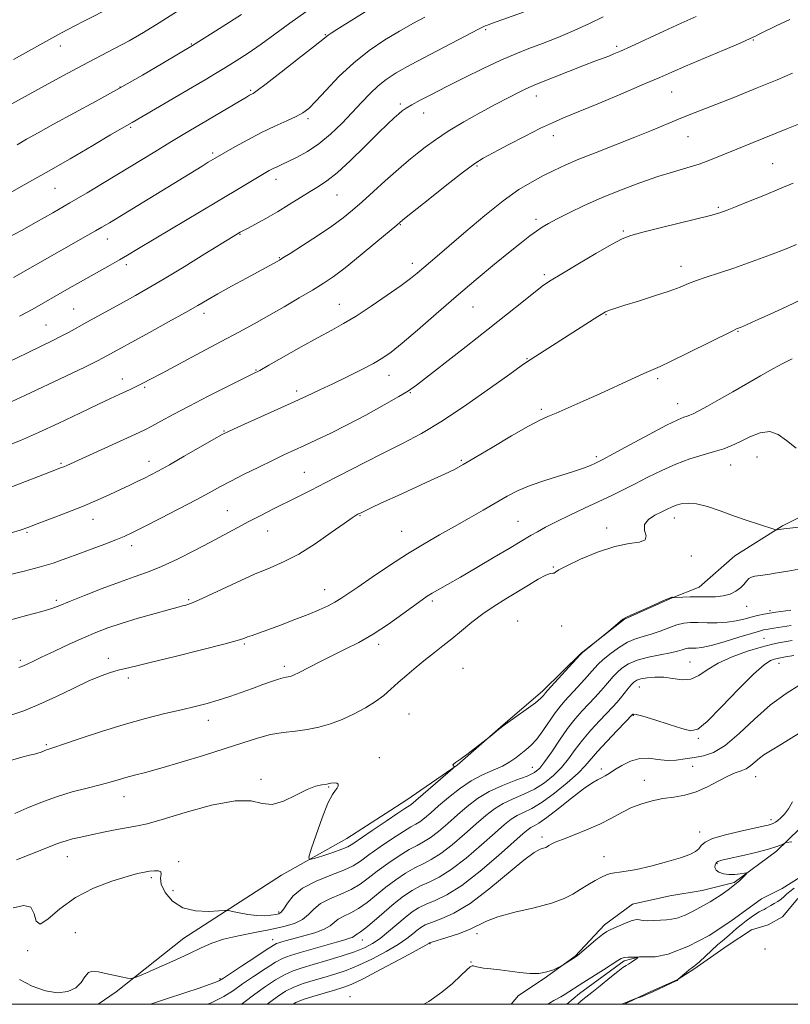
# Model space of a CAD drawing. Extents: x 2154800 to 2157700, y 304800 to 307700.
# Drawn here: x 2155229 to 2155453, y 305000 to 305286 of the extents above; entities that cross this region are included whole.
import ezdxf

# ---------------------------------------------------------------- set-up
doc = ezdxf.new("R2010")
doc.units = 0
doc.header["$MEASUREMENT"] = 0
doc.linetypes.add('rvrstm', pattern=[117.1, 50, -3.9, 0.5, -3.9, 0.5, -3.9, 0.5, -3.9, 50])
for name, color, linetype, lineweight in [('BREAKLINE DTM HARD', 7, 'Continuous', 0), ('CONTOUR INDEX', 41, 'Continuous', 13), ('CONTOUR INTERMEDIATE', 44, 'Continuous', 0), ('GRID LINE', 7, 'Continuous', 0), ('SPOT ELEVATION DTM', 2, 'Continuous', 13), ('STREAM - RIVER SINGLE LINE', 142, 'rvrstm', 0)]:
    doc.layers.add(name, color=color, linetype=linetype, lineweight=lineweight)

msp = doc.modelspace()

# ---------------------------------------------------------------- linework, layer by layer
at = {"layer": 'BREAKLINE DTM HARD', "extrusion": (-0.1468870307205748, 0.1147343423273544, 0.9824765803299346), "elevation": -280588.9963439647, "flags": 128}
msp.add_lwpolyline([(-1567110.9891941, 1484483.092482657), (-1567086.579686634, 1484477.029797998), (-1567080.519450223, 1484475.168070938)], dxfattribs=at)
at = {"layer": 'BREAKLINE DTM HARD'}
for points in [[(2155277.09, 305019.22, 1014.86), (2155305.41, 305037.5, 1017.43), (2155324.42, 305048.18, 1018.86), (2155341.56, 305059.22, 1018.67), (2155356.46, 305069.49, 1017.97), (2155369.1, 305080.49, 1018.01), (2155381.36, 305091.11, 1018.36), (2155392.5, 305102.09, 1018.05), (2155405.16, 305111.97, 1017.97), (2155418.97, 305118.1, 1017.97), (2155426.81, 305121.18, 1018.71), (2155437.22, 305130.28, 1019.06), (2155451.01, 305139.04, 1020.15), (2155469.29, 305148.22, 1021.43), (2155482.32, 305157.35, 1021.86), (2155497.2, 305169.12, 1022.33), (2155510.2, 305181.99, 1022.36), (2155520.19, 305195.21, 1024), (2155540.56, 305221.29, 1025.24), (2155548.69, 305233.36, 1026.14), (2155555.68, 305246.93, 1026.99), (2155563.8, 305259.76, 1028.24), (2155573.43, 305271.48, 1028.16), (2155585.29, 305285.09, 1028.78)], [(2155539.05, 305145.91, 1006.89), (2155530.18, 305132.7, 1005.57), (2155522.03, 305122.5, 1005.02), (2155508.99, 305114.12, 1005.37), (2155499.71, 305105.4, 1004.91), (2155489.69, 305094.06, 1004.95), (2155481.56, 305082.73, 1004.25), (2155475.66, 305072.55, 1003.27), (2155467.51, 305062.34, 1002.85), (2155456, 305050.98, 1002.38), (2155449.31, 305044.54, 1001.76), (2155437.03, 305035.42, 1002.11), (2155427.68, 305033.08, 1002.57), (2155418.32, 305031.49, 1003.04), (2155407.47, 305029.13, 1002.77), (2155399.28, 305023.05, 1002.38), (2155390.75, 305013.97, 1002.07), (2155381.81, 305007.51, 1001.91), (2155374.36, 305002.56, 1001.56), (2155372.194, 305000, 1001.191)], [(2155455.45, 305030.73, 1003.82), (2155451, 305025.43, 1003.66), (2155446.9, 305023.14, 1003.51), (2155442.04, 305021.6, 1003.35), (2155434.96, 305017.03, 1002.73), (2155425.28, 305010.18, 1002.15), (2155420.44, 305007.14, 1001.99), (2155411.85, 305003.3, 1001.95), (2155405.142, 305000, 1002.065)]]:
    msp.add_polyline3d(points, dxfattribs=at)
at = {"layer": 'CONTOUR INDEX', "flags": 128}
for points, elevation in [([(2155226.069, 305186.594), (2155231.629, 305189.311), (2155238.963, 305192.877), (2155241.44, 305194.128), (2155243.737, 305195.3620000001), (2155248.933, 305198.268), (2155252.253, 305200.1), (2155259.529, 305204.0760000001), (2155263.007, 305205.992), (2155266.759, 305208.1240000001), (2155271.372, 305210.849), (2155277.133, 305214.35), (2155283.1341, 305218.045), (2155291.3901, 305223.1410000001), (2155293.445, 305224.356), (2155295.335, 305225.393), (2155297.853, 305226.73), (2155300.9391, 305228.4001), (2155304.316, 305230.3249000001), (2155307.724, 305232.405), (2155310.9539, 305234.444), (2155313.813, 305236.2220000001), (2155316.232, 305237.665), (2155318.649, 305239.2670000001), (2155321.6299, 305241.666), (2155325.515, 305245.246), (2155329.751, 305249.365), (2155333.56, 305253.128), (2155336.3481, 305255.8420000001), (2155338.237, 305257.6250000001), (2155339.536, 305258.7980000001), (2155340.563, 305259.6630000001), (2155341.687, 305260.4610000001), (2155343.292, 305261.4110000001), (2155345.706, 305262.7050000001), (2155349.035, 305264.4180000001), (2155353.334, 305266.5930000001), (2155358.5301, 305269.2000000001), (2155364.053, 305271.916), (2155369.2061, 305274.3430000001), (2155373.509, 305276.2060000001), (2155377.34, 305277.7230000001), (2155381.291, 305279.235), (2155385.778, 305281.002), (2155390.501, 305282.9670000001), (2155394.984, 305284.992), (2155398.914, 305286.9790000001)], 1040), ([(2155228.684, 305249.7980000001), (2155231.406, 305251.3680000001), (2155234.772, 305253.2940000001), (2155239.176, 305255.742), (2155251.427, 305262.366), (2155258.348, 305266.1840000001), (2155265.061, 305270.0220000001), (2155270.942, 305273.4770000001), (2155279.617, 305278.6520000001), (2155288.171, 305284.046), (2155293.8611, 305287.6580000001)], 1050), ([(2155226.192, 305124.7920000001), (2155230.672, 305125.8680000001), (2155235.088, 305127.024), (2155239.081, 305128.2340000001), (2155242.8, 305129.5090000001), (2155246.52, 305130.872), (2155250.401, 305132.3150000001), (2155254.1419, 305133.7230000001), (2155257.326, 305134.954), (2155259.7611, 305135.958), (2155262.1489, 305137.068), (2155265.42, 305138.7100000001), (2155270.16, 305141.144), (2155275.596, 305143.9670000001), (2155280.6151, 305146.6080000001), (2155284.424, 305148.6560000001), (2155287.52, 305150.3370000001), (2155290.72, 305152.035), (2155294.61, 305154.0220000001), (2155298.84, 305156.128), (2155302.831, 305158.072), (2155306.172, 305159.6560000001), (2155309.138, 305161.025), (2155312.176, 305162.409), (2155315.671, 305164.0170000001), (2155319.773, 305165.9730000001), (2155324.57, 305168.3850000001), (2155329.986, 305171.252), (2155335.291, 305174.166), (2155339.592, 305176.6129000001), (2155342.374, 305178.3150000001), (2155344.648, 305179.943), (2155359.063, 305191.17), (2155365.457, 305196.182), (2155371.104, 305200.665), (2155375.728, 305204.3620000001), (2155379.209, 305207.1250000001), (2155381.625, 305208.9541), (2155383.841, 305210.4380000001), (2155386.922, 305212.3130000001), (2155391.537, 305215.0630000001), (2155396.781, 305218.15), (2155401.353, 305220.785), (2155404.413, 305222.4080000001), (2155406.962, 305223.393), (2155410.459, 305224.345), (2155415.848, 305225.704), (2155430.489, 305229.3630000001), (2155432.038, 305229.775), (2155432.803, 305230.0140000001), (2155433.586, 305230.296), (2155434.938, 305230.816), (2155437.349, 305231.7640000001), (2155441.1, 305233.253), (2155445.629, 305235.077), (2155450.165, 305236.954), (2155454.12, 305238.6620000001)], 1030), ([(2155227.953, 305055.4641), (2155231.415, 305056.9780000001), (2155235.537, 305058.6900000001), (2155240.044, 305060.3389), (2155244.652, 305061.7180000001), (2155249.014, 305062.8370000001), (2155252.769, 305063.762), (2155255.6839, 305064.5530000001), (2155258.04, 305065.252), (2155260.245, 305065.895), (2155262.72, 305066.547), (2155265.934, 305067.3821), (2155270.369, 305068.601), (2155276.255, 305070.322), (2155282.83, 305072.3260000001), (2155289.082, 305074.311), (2155294.236, 305076.0220000001), (2155298.484, 305077.383), (2155302.254, 305078.3640000001), (2155305.902, 305078.9780000001), (2155309.477, 305079.405), (2155312.957, 305079.866), (2155316.334, 305080.552), (2155319.675, 305081.5220000001), (2155323.064, 305082.8030000001), (2155326.526, 305084.393), (2155329.854, 305086.1730000001), (2155332.782, 305087.9930000001), (2155335.152, 305089.753), (2155337.228, 305091.54), (2155339.382, 305093.4890000001), (2155341.886, 305095.6811), (2155344.61, 305097.9790000001), (2155347.3239, 305100.193), (2155349.866, 305102.199), (2155352.339, 305104.133), (2155354.915, 305106.198), (2155357.728, 305108.5320000001), (2155360.762, 305111.014), (2155363.963, 305113.4570000001), (2155367.275, 305115.719), (2155370.635, 305117.8281), (2155377.202, 305121.819), (2155380.057, 305123.519), (2155382.257, 305124.702), (2155383.614, 305125.2160000001), (2155384.327, 305125.306), (2155384.696, 305125.3140000001), (2155385.079, 305125.5541000001), (2155386.081, 305126.2170000001), (2155388.367, 305127.4601), (2155392.3329, 305129.322), (2155397.292, 305131.3570000001), (2155402.287, 305132.9989000001), (2155406.481, 305133.871), (2155409.516, 305134.3401), (2155411.155, 305134.9620000001), (2155411.37, 305136.149), (2155410.967, 305137.7290000001), (2155410.962, 305139.3890000001), (2155412.091, 305140.866), (2155413.976, 305142.106), (2155415.9549, 305143.1090000001), (2155417.527, 305143.8860000001), (2155418.814, 305144.496), (2155420.096, 305145.012), (2155421.629, 305145.4600000001), (2155423.578, 305145.6730000001), (2155426.084, 305145.441), (2155429.23, 305144.627), (2155432.871, 305143.3920000001), (2155436.805, 305141.9730000001), (2155440.781, 305140.589), (2155444.356, 305139.3910000001), (2155448.51, 305138.0369000001), (2155449.134, 305137.873), (2155449.444, 305137.8810000001), (2155451.367, 305138.1620000001), (2155452.275, 305138.274), (2155457.467, 305138.84)], 1020), ([(2155283.952, 305000.0000000001), (2155284.844, 305000.3601), (2155288.728, 305002.263), (2155291.51, 305004.013), (2155294.135, 305005.905), (2155297.296, 305008.117), (2155300.67, 305010.3570000001), (2155303.679, 305012.215), (2155305.963, 305013.415), (2155308.025, 305014.2060000001), (2155310.585, 305014.97), (2155321.463, 305018.0910000001), (2155323.829, 305018.7590000001), (2155325.2411, 305019.1730000001), (2155326.027, 305019.4620000001), (2155326.484, 305019.7270000001), (2155327.093, 305020.22), (2155327.558, 305020.4840000001), (2155328.434, 305021.0530000001), (2155329.984, 305022.2581), (2155332.36, 305024.297), (2155335.244, 305026.8130000001), (2155338.204, 305029.316), (2155340.904, 305031.409), (2155343.392, 305033.0750000001), (2155345.816, 305034.395), (2155348.345, 305035.525), (2155351.243, 305036.932), (2155354.796, 305039.1580000001), (2155359.113, 305042.513), (2155363.605, 305046.361), (2155367.504, 305049.834), (2155370.265, 305052.269), (2155372.215, 305053.8250000001), (2155373.903, 305054.8700000001), (2155375.813, 305055.775), (2155378.172, 305056.926), (2155381.147, 305058.7120000001), (2155384.759, 305061.3540000001), (2155388.472, 305064.3920000001), (2155391.606, 305067.1950000001), (2155393.724, 305069.338), (2155397.269, 305073.4450000001), (2155399.979, 305076.3910000001), (2155402.963, 305079.528), (2155407.526, 305084.268), (2155407.708, 305084.338), (2155408.498, 305084.22), (2155410.48, 305083.694), (2155413.959, 305082.639), (2155418.104, 305081.334), (2155421.803, 305080.155), (2155424.315, 305079.519), (2155426.39, 305080.003), (2155429.149, 305082.224), (2155433.338, 305086.4479), (2155438.199, 305091.5330000001), (2155442.598, 305095.985), (2155445.66, 305098.67), (2155447.548, 305099.895), (2155448.681, 305100.3260000001), (2155449.488, 305100.535), (2155450.4191, 305100.7110000001), (2155451.932, 305100.9450000001), (2155454.32, 305101.3420000001)], 1010), ([(2155382.681, 305000.0000000001), (2155383.311, 305000.377), (2155384.614, 305001.115), (2155386.633, 305002.213), (2155387.6079, 305002.797), (2155393.309, 305006.453), (2155398.971, 305010.0589000001), (2155403.16, 305012.7789), (2155404.147, 305013.333), (2155405.021, 305013.5760000001), (2155406.166, 305013.681), (2155407.407, 305013.713), (2155408.426, 305013.7110000001), (2155408.972, 305013.692), (2155409.037, 305013.5910000001), (2155408.677, 305013.3210000001), (2155407.104, 305012.247), (2155406.268, 305011.709), (2155405.565, 305011.2860000001), (2155404.676, 305010.691), (2155403.176, 305009.55), (2155400.822, 305007.648), (2155398.085, 305005.4070000001), (2155395.616, 305003.4060000001), (2155393.871, 305002.0420000001), (2155392.528, 305000.97), (2155391.448, 305000.0000000001)], 1000)]:
    msp.add_lwpolyline(points, dxfattribs=dict(at, elevation=elevation))
at = {"layer": 'CONTOUR INTERMEDIATE', "flags": 128}
for points, elevation in [([(2155226.223, 305222.8890000001), (2155229.87, 305224.8970000001), (2155234.1821, 305227.3040000001), (2155238.969, 305230.0160000001), (2155243.971, 305232.905), (2155248.974, 305235.8590000001), (2155253.951, 305238.849), (2155268.618, 305247.7710000001), (2155272.994, 305250.4130000001), (2155276.873, 305252.7209000001), (2155283.951, 305256.888), (2155295.284, 305263.645), (2155296.195, 305264.1740000001), (2155297.209, 305264.7280000001), (2155298.399, 305265.5519000001), (2155300.992, 305267.502), (2155305.355, 305270.8750000001), (2155310.41, 305274.829), (2155314.723, 305278.23), (2155318.397, 305281.177), (2155319.04, 305281.6620000001), (2155319.921, 305282.2459), (2155321.507, 305283.2450000001), (2155332.6029, 305290.121)], 1046), ([(2155227.593, 305274.579), (2155240.487, 305281.7220000001), (2155243.22, 305283.203), (2155245.553, 305284.437), (2155247.834, 305285.6090000001), (2155256.439, 305289.9531)], 1054), ([(2155219.45, 305257.556), (2155236.611, 305266.9119000001), (2155242.124, 305269.904), (2155247.561, 305272.818), (2155256.957, 305277.757), (2155261.177, 305280.034), (2155265.373, 305282.422), (2155269.921, 305285.176), (2155275.233, 305288.569)], 1052), ([(2155225.023, 305234.986), (2155230.701, 305238.1030000001), (2155237.108, 305241.7120000001), (2155244.023, 305245.7180000001), (2155250.594, 305249.5861000001), (2155255.81, 305252.6730000001), (2155258.96, 305254.5220000001), (2155262.019, 305256.2679), (2155279.6219, 305266.5160000001), (2155283.317, 305268.692), (2155286.303, 305270.4840000001), (2155289.134, 305272.221), (2155292.264, 305274.182), (2155295.743, 305276.447), (2155299.521, 305279.0430000001), (2155303.559, 305281.9720000001), (2155307.869, 305285.1451000001), (2155312.476, 305288.449)], 1048), ([(2155227.097, 305175.1470000001), (2155230.891, 305176.926), (2155242.819, 305182.5641000001), (2155248.297, 305185.175), (2155251.752, 305186.8640000001), (2155253.67, 305187.8530000001), (2155267.09, 305195.2380000001), (2155272.63, 305198.3090000001), (2155277.584, 305201.083), (2155281.1451, 305203.1190000001), (2155283.9479, 305204.7440000001), (2155286.99, 305206.4780000001), (2155290.956, 305208.6790000001), (2155295.279, 305211.047), (2155304.1891, 305215.8970000001), (2155304.844, 305216.268), (2155305.874, 305216.903), (2155307.965, 305218.2290000001), (2155311.527, 305220.5100000001), (2155315.874, 305223.34), (2155320.044, 305226.1520000001), (2155323.337, 305228.539), (2155326.09, 305230.752), (2155328.903, 305233.2060000001), (2155332.186, 305236.164), (2155335.614, 305239.273), (2155338.677, 305242.024), (2155341.023, 305244.0650000001), (2155342.938, 305245.654), (2155344.8691, 305247.202), (2155347.212, 305249.045), (2155350.171, 305251.226), (2155353.898, 305253.7110000001), (2155358.419, 305256.427), (2155363.247, 305259.1420000001), (2155367.767, 305261.583), (2155371.481, 305263.5330000001), (2155374.352, 305264.9930000001), (2155376.459, 305266.018), (2155377.987, 305266.7100000001), (2155379.5501, 305267.35), (2155393.482, 305272.8840000001), (2155396.545, 305274.066), (2155400.539, 305275.573), (2155402.059, 305276.1790000001), (2155403.963, 305277.0040000001), (2155406.912, 305278.3470000001), (2155416.504, 305282.779), (2155421.603, 305285.101), (2155425.943, 305287.0380000001)], 1038), ([(2155229.278, 305199.9720000001), (2155231.725, 305201.2640000001), (2155233.677, 305202.3410000001), (2155243.11, 305207.7230000001), (2155255.6839, 305214.7930000001), (2155258.3369, 305216.3030000001), (2155260.73, 305217.702), (2155263.933, 305219.6180000001), (2155286.645, 305233.241), (2155294.566, 305237.9780000001), (2155299.413, 305240.861), (2155301.826, 305242.2600000001), (2155303.047, 305242.9010000001), (2155304.152, 305243.414), (2155305.535, 305244.0370000001), (2155307.426, 305244.9070000001), (2155309.9741, 305246.153), (2155313.025, 305247.8590000001), (2155316.344, 305250.099), (2155319.714, 305252.8860000001), (2155322.9871, 305255.992), (2155326.029, 305259.1290000001), (2155328.746, 305262.047), (2155331.207, 305264.649), (2155333.517, 305266.878), (2155335.871, 305268.758), (2155338.814, 305270.6460000001), (2155342.977, 305272.9820000001), (2155348.647, 305276.012), (2155354.725, 305279.204), (2155362.712, 305283.36), (2155364.045, 305284.0380000001), (2155364.634, 305284.3050000001), (2155365.27, 305284.5530000001), (2155366.44, 305284.98), (2155375.76, 305288.3281)], 1042), ([(2155224.943, 305162.0150000001), (2155229.635, 305163.873), (2155234.822, 305166.1340000001), (2155240.789, 305168.9010000001), (2155246.851, 305171.795), (2155252.081, 305174.312), (2155255.795, 305176.078), (2155258.267, 305177.23), (2155261.477, 305178.703), (2155262.799, 305179.324), (2155264.047, 305179.9280000001), (2155265.389, 305180.6040000001), (2155267.402, 305181.655), (2155270.765, 305183.436), (2155281.94, 305189.3920000001), (2155287.929, 305192.5980000001), (2155293.0339, 305195.3480000001), (2155297.488, 305197.7820000001), (2155301.782, 305200.1800000001), (2155306.254, 305202.7330000001), (2155310.633, 305205.279), (2155314.494, 305207.567), (2155317.607, 305209.481), (2155320.508, 305211.452), (2155323.929, 305214.0440000001), (2155328.303, 305217.5750000001), (2155332.887, 305221.376), (2155338.933, 305226.4600000001), (2155340.75, 305227.959), (2155343.484, 305230.1610000001), (2155348.054, 305233.8130000001), (2155353.485, 305238.1200000001), (2155358.329, 305241.898), (2155361.587, 305244.3080000001), (2155364.061, 305245.877), (2155367.002, 305247.4770000001), (2155371.2781, 305249.7340000001), (2155376.211, 305252.3), (2155380.737, 305254.584), (2155384.181, 305256.199), (2155387.415, 305257.5700000001), (2155391.7, 305259.3250000001), (2155397.831, 305261.882), (2155404.751, 305264.807), (2155410.94, 305267.453), (2155415.355, 305269.3740000001), (2155418.866, 305270.916), (2155422.818, 305272.622), (2155433.851, 305277.274), (2155438.698, 305279.334), (2155441.666, 305280.6470000001), (2155443.19, 305281.3790000001), (2155444.063, 305281.833), (2155445.02, 305282.306), (2155449.213, 305284.322), (2155453.128, 305286.2340000001)], 1036), ([(2155227.545, 305211.251), (2155249.208, 305223.4820000001), (2155251.4, 305224.735), (2155253.258, 305225.8210000001), (2155255.429, 305227.127), (2155282.375, 305243.594), (2155284.186, 305244.6850000001), (2155286.161, 305245.856), (2155288.654, 305247.3080000001), (2155291.902, 305249.166), (2155295.685, 305251.252), (2155299.669, 305253.3150000001), (2155303.528, 305255.144), (2155306.976, 305256.693), (2155309.736, 305257.958), (2155311.691, 305259.025), (2155313.36, 305260.3420000001), (2155315.421, 305262.448), (2155318.392, 305265.687), (2155322.156, 305269.626), (2155326.4351, 305273.6340000001), (2155330.957, 305277.194), (2155335.474, 305280.24), (2155339.743, 305282.8200000001), (2155343.592, 305284.996), (2155347.135, 305286.9010000001)], 1044), ([(2155222.19, 305148.512), (2155236.096, 305153.888), (2155241.573, 305155.952), (2155242.214, 305156.221), (2155243.043, 305156.59), (2155264.132, 305166.1470000001), (2155265.971, 305167.0370000001), (2155267.779, 305168.0000000001), (2155270.364, 305169.427), (2155273.944, 305171.3810000001), (2155278.592, 305173.84), (2155284.1809, 305176.702), (2155289.805, 305179.525), (2155297.153, 305183.1740000001), (2155299.171, 305184.2280000001), (2155301.81, 305185.7000000001), (2155311.192, 305191.024), (2155316.129, 305193.7820000001), (2155320.062, 305195.9251000001), (2155323.462, 305197.8130000001), (2155327.117, 305200.012), (2155331.545, 305202.894), (2155336.179, 305206.051), (2155340.184, 305208.8810000001), (2155342.959, 305210.944), (2155344.842, 305212.4500000001), (2155350.6729, 305217.3750000001), (2155354.215, 305220.422), (2155359.04, 305224.6041000001), (2155364.536, 305229.263), (2155369.89, 305233.53), (2155374.4611, 305236.7440000001), (2155378.286, 305239.052), (2155381.578, 305240.807), (2155384.601, 305242.3350000001), (2155387.837, 305243.8530000001), (2155391.823, 305245.5571), (2155396.89, 305247.572), (2155402.549, 305249.7681), (2155408.106, 305251.947), (2155412.996, 305253.941), (2155420.7629, 305257.203), (2155423.936, 305258.486), (2155431.672, 305261.503), (2155437.393, 305263.757), (2155443.696, 305266.2810000001), (2155449.478, 305268.6630000001), (2155453.953, 305270.628)], 1034), ([(2155226.886, 305136.997), (2155229.557, 305137.828), (2155231.77, 305138.5920000001), (2155234.464, 305139.5920000001), (2155238.311, 305141.041), (2155242.914, 305142.8140000001), (2155247.6101, 305144.697), (2155251.848, 305146.5050000001), (2155255.539, 305148.1680000001), (2155261.391, 305150.899), (2155263.674, 305151.9780000001), (2155265.655, 305152.9340000001), (2155267.509, 305153.8630000001), (2155269.724, 305155.041), (2155272.866, 305156.789), (2155277.217, 305159.262), (2155285.83, 305164.199), (2155288.228, 305165.552), (2155290.077, 305166.49), (2155292.761, 305167.72), (2155308.248, 305174.7160000001), (2155312.7581, 305176.768), (2155316.615, 305178.552), (2155320.406, 305180.35), (2155324.531, 305182.356), (2155328.639, 305184.41), (2155332.191, 305186.2650000001), (2155334.886, 305187.818), (2155337.363, 305189.557), (2155340.5, 305192.115), (2155344.937, 305195.926), (2155350.366, 305200.6400000001), (2155356.245, 305205.7069), (2155362.057, 305210.623), (2155367.39, 305215.056), (2155371.858, 305218.719), (2155375.198, 305221.4180000001), (2155377.633, 305223.3250000001), (2155379.507, 305224.7060000001), (2155381.179, 305225.824), (2155383.061, 305226.9290000001), (2155385.58, 305228.27), (2155389.062, 305230.0270000001), (2155393.421, 305232.11), (2155398.475, 305234.3580000001), (2155403.994, 305236.6130000001), (2155409.583, 305238.719), (2155414.807, 305240.523), (2155419.333, 305241.9280000001), (2155423.26, 305243.078), (2155426.789, 305244.175), (2155430.151, 305245.3970000001), (2155433.682, 305246.823), (2155437.746, 305248.5090000001), (2155442.542, 305250.4620000001), (2155452.305, 305254.372), (2155456.169, 305255.9340000001)], 1032), ([(2155225.749, 305111.459), (2155231.366, 305112.9890000001), (2155235.789, 305114.1780000001), (2155238.71, 305115.05), (2155241.016, 305115.893), (2155243.894, 305117.066), (2155248.18, 305118.796), (2155253.305, 305120.806), (2155258.351, 305122.693), (2155262.648, 305124.187), (2155266.535, 305125.55), (2155270.6, 305127.181), (2155275.251, 305129.3530000001), (2155280.171, 305131.85), (2155284.8609, 305134.3310000001), (2155292.578, 305138.4890000001), (2155296.008, 305140.3090000001), (2155299.456, 305142.084), (2155302.9469, 305143.8420000001), (2155310.016, 305147.3680000001), (2155313.886, 305149.3200000001), (2155318.381, 305151.6180000001), (2155329.458, 305157.334), (2155335.212, 305160.258), (2155340.644, 305162.9820000001), (2155346.144, 305165.909), (2155352.275, 305169.5800000001), (2155359.291, 305174.263), (2155366.212, 305179.1460000001), (2155371.751, 305183.1449000001), (2155375.044, 305185.507), (2155376.926, 305186.796), (2155397.327, 305199.8389), (2155398.806, 305200.769), (2155399.633, 305201.2490000001), (2155400.242, 305201.523), (2155401.07, 305201.823), (2155402.5751, 305202.312), (2155405.219, 305203.1390000001), (2155409.224, 305204.3800000001), (2155413.842, 305205.8420000001), (2155418.089, 305207.263), (2155421.247, 305208.4401000001), (2155423.686, 305209.427), (2155426.045, 305210.3350000001), (2155428.8851, 305211.2870000001), (2155432.444, 305212.4300000001), (2155436.882, 305213.9230000001), (2155442.173, 305215.828), (2155447.5519, 305217.845), (2155452.07, 305219.5810000001), (2155455.102, 305220.778)], 1028), ([(2155229.115, 305097.8350000001), (2155229.744, 305098.062), (2155230.4851, 305098.3790000001), (2155231.518, 305098.871), (2155233.155, 305099.665), (2155235.742, 305100.9010000001), (2155239.449, 305102.6410000001), (2155243.7471, 305104.623), (2155247.929, 305106.5069), (2155251.518, 305108.047), (2155254.955, 305109.3690000001), (2155258.907, 305110.698), (2155263.761, 305112.1740000001), (2155268.767, 305113.6171), (2155272.8919, 305114.7670000001), (2155275.388, 305115.4400000001), (2155276.657, 305115.7590000001), (2155277.383, 305115.925), (2155278.233, 305116.1560000001), (2155279.79, 305116.742), (2155282.617, 305117.992), (2155292.33, 305122.5760000001), (2155297.588, 305124.959), (2155302.113, 305126.856), (2155306.223, 305128.637), (2155310.486, 305130.8540000001), (2155315.24, 305133.8410000001), (2155319.909, 305137.0599000001), (2155323.684, 305139.753), (2155325.984, 305141.3590000001), (2155327.127, 305142.1), (2155327.657, 305142.3920000001), (2155328.78, 305142.9510000001), (2155332.276, 305144.621), (2155335.376, 305146.072), (2155339.347, 305147.9), (2155348.777, 305152.172), (2155352.819, 305154.0310000001), (2155355.707, 305155.4380000001), (2155358.279, 305156.845), (2155361.693, 305158.8580000001), (2155366.689, 305161.838), (2155372.328, 305165.175), (2155377.251, 305168.0110000001), (2155380.5111, 305169.746), (2155382.815, 305170.789), (2155385.28, 305171.8), (2155388.769, 305173.301), (2155393.125, 305175.2390000001), (2155397.932, 305177.4241000001), (2155407.184, 305181.6890000001), (2155410.715, 305183.29), (2155415.444, 305185.3420000001), (2155418.694, 305186.8640000001), (2155423.637, 305189.2920000001), (2155436.587, 305195.757), (2155437.696, 305196.2860000001), (2155438.986, 305196.789), (2155439.521, 305197.0160000001), (2155440.738, 305197.556), (2155443.259, 305198.6900000001), (2155447.405, 305200.5671), (2155452.298, 305202.8030000001), (2155456.757, 305204.8810000001)], 1026), ([(2155226.211, 305083.833), (2155230.56, 305085.329), (2155234.953, 305087.105), (2155239.881, 305089.3690000001), (2155244.936, 305091.8021), (2155249.486, 305093.954), (2155253.056, 305095.4790000001), (2155255.8, 305096.4670000001), (2155258.028, 305097.1140000001), (2155260.161, 305097.6310000001), (2155263.063, 305098.291), (2155267.704, 305099.3850000001), (2155274.571, 305101.073), (2155282.21, 305102.997), (2155288.682, 305104.6730000001), (2155292.562, 305105.7390000001), (2155294.484, 305106.3420000001), (2155295.595, 305106.753), (2155296.8941, 305107.2191), (2155298.781, 305107.8829), (2155301.506, 305108.865), (2155305.171, 305110.224), (2155309.284, 305111.7880000001), (2155313.206, 305113.327), (2155316.428, 305114.6611), (2155318.973, 305115.811), (2155320.993, 305116.8470000001), (2155322.7221, 305117.887), (2155324.717, 305119.2380000001), (2155327.612, 305121.258), (2155331.823, 305124.155), (2155336.878, 305127.547), (2155342.0851, 305130.9081000001), (2155346.898, 305133.833), (2155351.364, 305136.404), (2155355.676, 305138.828), (2155359.96, 305141.253), (2155364.072, 305143.6090000001), (2155371.043, 305147.6460000001), (2155374.186, 305149.2930000001), (2155377.721, 305150.8050000001), (2155381.949, 305152.251), (2155390.318, 305154.8), (2155393.239, 305155.8050000001), (2155395.228, 305156.6040000001), (2155396.533, 305157.197), (2155397.51, 305157.6670000001), (2155398.97, 305158.426), (2155401.836, 305159.9730000001), (2155406.63, 305162.5810000001), (2155412.276, 305165.628), (2155417.298, 305168.269), (2155420.573, 305169.865), (2155422.382, 305170.616), (2155423.357, 305170.9290000001), (2155424.097, 305171.1780000001), (2155425.064, 305171.6140000001), (2155426.687, 305172.4560000001), (2155429.274, 305173.86), (2155432.657, 305175.741), (2155436.548, 305177.953), (2155444.643, 305182.6510000001), (2155448.195, 305184.6580000001), (2155451.12, 305186.2120000001), (2155453.814, 305187.584)], 1024), ([(2155226.707, 305070.806), (2155230.025, 305071.7870000001), (2155232.275, 305072.3920000001), (2155233.6841, 305072.7320000001), (2155234.671, 305072.985), (2155235.576, 305073.2930000001), (2155237.169, 305073.925), (2155237.897, 305074.177), (2155239.277, 305074.6289000001), (2155242.117, 305075.5870000001), (2155246.941, 305077.2370000001), (2155253.116, 305079.2940000001), (2155259.724, 305081.35), (2155265.973, 305083.078), (2155271.588, 305084.471), (2155276.418, 305085.6), (2155280.402, 305086.546), (2155283.827, 305087.4251000001), (2155287.066, 305088.3620000001), (2155290.405, 305089.4460000001), (2155293.777, 305090.623), (2155297.03, 305091.8021), (2155300.012, 305092.895), (2155302.574, 305093.818), (2155304.5719, 305094.4930000001), (2155305.921, 305094.872), (2155306.79, 305095.045), (2155307.409, 305095.1360000001), (2155308.028, 305095.28), (2155308.978, 305095.653), (2155310.61, 305096.4390000001), (2155316.431, 305099.4510000001), (2155320.099, 305101.3001000001), (2155323.915, 305103.1579), (2155327.892, 305105.1791000001), (2155332.106, 305107.5910000001), (2155336.529, 305110.4930000001), (2155340.711, 305113.465), (2155346.319, 305117.5820000001), (2155347.817, 305118.606), (2155349.217, 305119.458), (2155353.735, 305122.028), (2155357.423, 305124.1459000001), (2155362.194, 305126.927), (2155367.256, 305129.905), (2155371.611, 305132.4849), (2155378.002, 305136.3050000001), (2155379.814, 305137.34), (2155382.167, 305138.6130000001), (2155385.265, 305140.1950000001), (2155389.19, 305142.1080000001), (2155393.525, 305144.1690000001), (2155401.407, 305147.876), (2155404.772, 305149.4950000001), (2155408.183, 305151.208), (2155411.917, 305153.148), (2155415.919, 305155.153), (2155420.0481, 305156.9890000001), (2155424.146, 305158.475), (2155427.978, 305159.6510000001), (2155431.29, 305160.61), (2155433.943, 305161.4609000001), (2155436.258, 305162.361), (2155438.673, 305163.4849), (2155441.492, 305164.8750000001), (2155444.494, 305166.0640000001), (2155447.324, 305166.4560000001), (2155449.766, 305165.6290000001), (2155452.151, 305163.8620000001), (2155454.951, 305161.6070000001)], 1022), ([(2155228.457, 305041.963), (2155236.807, 305045.2390000001), (2155239.44, 305046.297), (2155241.266, 305047.012), (2155242.865, 305047.5490000001), (2155244.7429, 305048.0530000001), (2155247.114, 305048.5980000001), (2155250.117, 305049.24), (2155253.768, 305049.9990000001), (2155257.581, 305050.768), (2155260.944, 305051.404), (2155263.564, 305051.86), (2155266.414, 305052.4780000001), (2155270.787, 305053.694), (2155277.457, 305055.719), (2155285.123, 305057.8530000001), (2155291.968, 305059.1730000001), (2155296.669, 305059.088), (2155299.873, 305058.3590000001), (2155302.72, 305058.083), (2155306.067, 305059.039), (2155309.639, 305060.742), (2155312.875, 305062.3920000001), (2155315.35, 305063.371), (2155317.178, 305063.806), (2155318.606, 305064.0100000001), (2155319.828, 305064.219), (2155320.826, 305064.3640000001), (2155321.53, 305064.3009), (2155321.887, 305063.9380000001), (2155321.914, 305063.3840000001), (2155321.648, 305062.8), (2155321.106, 305062.197), (2155320.232, 305060.986), (2155318.952, 305058.4300000001), (2155317.272, 305054.1520000001), (2155315.519, 305049.2180000001), (2155314.1021, 305045.057), (2155313.391, 305042.758), (2155313.613, 305042.0650000001), (2155314.96, 305042.3850000001), (2155317.45, 305043.181), (2155320.415, 305044.149), (2155323.015, 305045.045), (2155324.709, 305045.7430000001), (2155326.159, 305046.599), (2155331.816, 305050.4870000001), (2155335.852, 305053.2280000001), (2155339.3, 305055.5440000001), (2155341.317, 305056.8680000001), (2155342.5829, 305057.6699), (2155342.989, 305057.992), (2155355.218, 305068.539), (2155355.701, 305069.0150000001), (2155355.666, 305069.149), (2155355.476, 305069.2760000001), (2155355.291, 305069.4390000001), (2155355.221, 305069.6090000001), (2155355.397, 305069.807), (2155356.052, 305070.2610000001), (2155357.441, 305071.2490000001), (2155359.662, 305072.9130000001), (2155366.036, 305077.8260000001), (2155367.215, 305078.8130000001), (2155368.517, 305079.8430000001), (2155370.585, 305081.3911000001), (2155376.587, 305085.7110000001), (2155379.217, 305087.654), (2155380.813, 305088.949), (2155381.579, 305089.7000000001), (2155382.183, 305090.4790000001), (2155382.7839, 305091.154), (2155392.153, 305101.481), (2155392.934, 305102.2430000001), (2155393.916, 305103.0530000001), (2155400.578, 305108.4070000001), (2155404.664, 305111.8790000001), (2155405.481, 305112.367), (2155407.161, 305113.166), (2155410.089, 305114.4890000001), (2155413.5349, 305116.02), (2155416.486, 305117.312), (2155418.184, 305118.03), (2155418.874, 305118.2870000001), (2155419.054, 305118.3099000001), (2155419.252, 305118.241), (2155419.322, 305118.2320000001), (2155419.642, 305118.24), (2155422.045, 305118.3350000001), (2155424.157, 305118.394), (2155426.5801, 305118.414), (2155429.089, 305118.3900000001), (2155431.543, 305118.432), (2155433.819, 305118.6800000001), (2155435.811, 305119.235), (2155437.481, 305120.04), (2155438.805, 305121.0000000001), (2155439.787, 305122.012), (2155440.544, 305122.953), (2155441.22, 305123.692), (2155441.972, 305124.1459000001), (2155443.0091, 305124.414), (2155444.555, 305124.6411000001), (2155446.764, 305124.949), (2155449.508, 305125.3570000001), (2155452.589, 305125.865), (2155455.777, 305126.452)], 1018), ([(2155227.529, 305028.0060000001), (2155230.553, 305028.7120000001), (2155232.6239, 305028.215), (2155233.612, 305026.3250000001), (2155234.202, 305024.198), (2155235.289, 305023.3250000001), (2155237.584, 305024.747), (2155241.084, 305027.7230000001), (2155245.608, 305031.061), (2155250.866, 305033.785), (2155256.136, 305035.778), (2155260.592, 305037.1360000001), (2155263.637, 305037.97), (2155265.614, 305038.4290000001), (2155267.097, 305038.6780000001), (2155268.516, 305038.8320000001), (2155269.719, 305038.824), (2155270.41, 305038.5399), (2155270.442, 305037.867), (2155270.2711, 305036.6900000001), (2155270.507, 305034.894), (2155271.648, 305032.492), (2155273.749, 305030.002), (2155276.757, 305028.066), (2155280.494, 305027.148), (2155284.274, 305026.99), (2155287.29, 305027.1520000001), (2155289.009, 305027.264), (2155290.021, 305027.22), (2155291.194, 305026.9840000001), (2155293.169, 305026.556), (2155295.695, 305026.0850000001), (2155298.292, 305025.7600000001), (2155300.5589, 305025.715), (2155302.393, 305025.8690000001), (2155303.763, 305026.088), (2155304.691, 305026.3090000001), (2155305.392, 305026.757), (2155306.1271, 305027.7280000001), (2155307.176, 305029.4080000001), (2155308.881, 305031.5421000001), (2155311.601, 305033.762), (2155315.4781, 305035.7650000001), (2155319.792, 305037.5000000001), (2155323.604, 305038.9820000001), (2155326.28, 305040.273), (2155328.388, 305041.639), (2155330.794, 305043.3970000001), (2155334.088, 305045.7180000001), (2155337.737, 305048.1900000001), (2155340.929, 305050.257), (2155343.074, 305051.5320000001), (2155344.47, 305052.307), (2155345.636, 305053.0420000001), (2155347.023, 305054.1240000001), (2155348.807, 305055.654), (2155351.096, 305057.66), (2155353.942, 305060.101), (2155357.172, 305062.6599), (2155360.56, 305064.953), (2155363.886, 305066.699), (2155366.97, 305068.0380000001), (2155369.639, 305069.213), (2155371.78, 305070.4179000001), (2155373.518, 305071.643), (2155376.496, 305073.963), (2155378, 305075.285), (2155379.63, 305077.077), (2155381.423, 305079.498), (2155384.94, 305084.659), (2155386.393, 305086.573), (2155387.799, 305088.2000000001), (2155391.415, 305092.1360000001), (2155393.491, 305094.4300000001), (2155396.462, 305097.773), (2155397.478, 305098.839), (2155398.821, 305100.0590000001), (2155400.859, 305101.74), (2155403.359, 305103.5970000001), (2155405.941, 305105.1960000001), (2155408.317, 305106.2340000001), (2155410.579, 305106.9180000001), (2155412.912, 305107.584), (2155415.432, 305108.475), (2155417.98, 305109.4460000001), (2155420.328, 305110.2600000001), (2155422.341, 305110.7370000001), (2155424.266, 305110.926), (2155426.441, 305110.936), (2155429.097, 305110.8740000001), (2155432.028, 305110.861), (2155434.92, 305111.0170000001), (2155437.518, 305111.4180000001), (2155439.82, 305111.97), (2155441.884, 305112.5320000001), (2155443.771, 305112.9940000001), (2155445.555, 305113.3590000001), (2155447.312, 305113.6610000001), (2155449.074, 305113.9240000001), (2155453.477, 305114.5270000001)], 1016), ([(2155229.335, 305007.214), (2155233.003, 305005.3179), (2155236.872, 305003.8850000001), (2155240.412, 305003.367), (2155243.401, 305003.726), (2155245.692, 305004.7980000001), (2155247.2299, 305006.3680000001), (2155248.315, 305008.001), (2155249.34, 305009.2110000001), (2155250.634, 305009.643), (2155252.28, 305009.4670000001), (2155254.295, 305008.985), (2155256.623, 305008.459), (2155258.9, 305007.99), (2155260.687, 305007.6400000001), (2155261.782, 305007.5000000001), (2155262.939, 305007.7770000001), (2155265.149, 305008.709), (2155269.051, 305010.4170000001), (2155273.873, 305012.557), (2155278.489, 305014.6690000001), (2155282.1, 305016.3910000001), (2155285.203, 305017.7560000001), (2155288.618, 305018.8931), (2155292.923, 305019.916), (2155297.702, 305020.8580000001), (2155302.297, 305021.7370000001), (2155306.166, 305022.588), (2155309.236, 305023.5191), (2155311.555, 305024.66), (2155313.255, 305026.0891), (2155314.806, 305027.6780000001), (2155316.765, 305029.248), (2155319.505, 305030.671), (2155322.672, 305032.018), (2155325.731, 305033.4070000001), (2155328.307, 305034.947), (2155330.673, 305036.697), (2155333.264, 305038.704), (2155336.36, 305040.948), (2155339.622, 305043.1510000001), (2155342.558, 305044.969), (2155344.831, 305046.197), (2155346.728, 305047.182), (2155348.689, 305048.414), (2155351.0531, 305050.2540000001), (2155353.739, 305052.557), (2155356.565, 305055.052), (2155359.413, 305057.5000000001), (2155362.433, 305059.7940000001), (2155365.84, 305061.8590000001), (2155369.711, 305063.6340000001), (2155373.5669, 305065.121), (2155376.791, 305066.334), (2155378.9691, 305067.3630000001), (2155380.508, 305068.601), (2155382.015, 305070.513), (2155383.956, 305073.389), (2155386.224, 305076.801), (2155388.567, 305080.145), (2155390.778, 305082.9491), (2155392.836, 305085.28), (2155396.566, 305089.284), (2155398.199, 305091.089), (2155399.597, 305092.687), (2155400.742, 305094.041), (2155401.789, 305095.247), (2155402.938, 305096.4330000001), (2155404.383, 305097.6830000001), (2155406.295, 305098.9170000001), (2155408.8421, 305100.0100000001), (2155412.061, 305100.873), (2155415.466, 305101.5440000001), (2155418.445, 305102.095), (2155420.534, 305102.5810000001), (2155421.878, 305102.9880000001), (2155422.774, 305103.2860000001), (2155423.489, 305103.4551), (2155424.172, 305103.5221000001), (2155425.972, 305103.5310000001), (2155427.612, 305103.719), (2155430.268, 305104.295), (2155434.107, 305105.371), (2155438.355, 305106.664), (2155442.004, 305107.796), (2155444.303, 305108.4820000001), (2155445.537, 305108.8030000001), (2155446.246, 305108.9380000001), (2155448.548, 305109.279), (2155453.591, 305110.1030000001)], 1014), ([(2155267.3719, 305000.0000000001), (2155272.0111, 305001.5440000001), (2155277.362, 305003.316), (2155281.509, 305004.7120000001), (2155284.44, 305005.7280000001), (2155286.335, 305006.416), (2155287.484, 305006.8960000001), (2155288.612, 305007.5600000001), (2155293.835, 305011.072), (2155297.678, 305013.6409000001), (2155300.998, 305015.8320000001), (2155302.996, 305017.096), (2155304.013, 305017.6420000001), (2155304.681, 305017.8700000001), (2155305.562, 305018.122), (2155306.947, 305018.5060000001), (2155311.962, 305019.8540000001), (2155315.115, 305020.7920000001), (2155317.817, 305021.8090000001), (2155319.581, 305022.833), (2155320.762, 305023.8210000001), (2155321.929, 305024.7340000001), (2155323.532, 305025.578), (2155325.553, 305026.535), (2155327.858, 305027.833), (2155330.334, 305029.622), (2155335.734, 305034.0100000001), (2155338.632, 305036.1780000001), (2155341.507, 305038.1130000001), (2155344.187, 305039.682), (2155346.588, 305040.8609), (2155348.986, 305042.057), (2155351.742, 305043.7860000001), (2155355.083, 305046.383), (2155358.672, 305049.459), (2155362.035, 305052.443), (2155364.839, 305054.8840000001), (2155367.324, 305056.8090000001), (2155369.871, 305058.3640000001), (2155372.762, 305059.7050000001), (2155375.87, 305061.023), (2155378.9691, 305062.523), (2155381.864, 305064.3590000001), (2155384.49, 305066.496), (2155386.8101, 305068.8540000001), (2155388.84, 305071.3629000001), (2155390.789, 305074.0100000001), (2155392.918, 305076.795), (2155395.379, 305079.67), (2155397.899, 305082.404), (2155401.718, 305086.4319), (2155402.9071, 305087.748), (2155403.94, 305088.9680000001), (2155406.1, 305091.6560000001), (2155407.055, 305092.806), (2155407.838, 305093.616), (2155408.68, 305094.159), (2155409.883, 305094.5600000001), (2155411.668, 305094.904), (2155413.935, 305095.1030000001), (2155416.503, 305095.023), (2155419.198, 305094.6350000001), (2155421.871, 305094.306), (2155424.38, 305094.5059), (2155426.687, 305095.5630000001), (2155429.175, 305097.2430000001), (2155432.33, 305099.1670000001), (2155436.425, 305101.002), (2155440.861, 305102.5860000001), (2155444.827, 305103.801), (2155447.731, 305104.578), (2155449.876, 305105.04), (2155453.86, 305105.7070000001)], 1012), ([(2155293.8289, 305000.0000000001), (2155294.544, 305000.514), (2155297.713, 305002.9450000001), (2155300.758, 305005.1620000001), (2155303.663, 305007.072), (2155306.3601, 305008.5980000001), (2155308.8631, 305009.715), (2155311.497, 305010.615), (2155314.669, 305011.545), (2155318.604, 305012.6850000001), (2155322.813, 305013.958), (2155326.63, 305015.221), (2155329.575, 305016.3920000001), (2155331.92, 305017.633), (2155334.127, 305019.1680000001), (2155336.541, 305021.127), (2155341.363, 305025.251), (2155343.38, 305026.8250000001), (2155345.302, 305028.0600000001), (2155347.445, 305029.1070000001), (2155350.102, 305030.1890000001), (2155353.501, 305031.8071), (2155357.849, 305034.5310000001), (2155363.143, 305038.643), (2155368.537, 305043.264), (2155375.69, 305049.653), (2155377.106, 305050.84), (2155377.935, 305051.376), (2155378.835, 305051.8210000001), (2155380.244, 305052.6340000001), (2155382.543, 305054.247), (2155385.914, 305056.8850000001), (2155389.733, 305059.9460000001), (2155393.175, 305062.622), (2155395.616, 305064.311), (2155397.231, 305065.226), (2155398.396, 305065.791), (2155399.4591, 305066.371), (2155400.672, 305067.1180000001), (2155402.257, 305068.1291), (2155404.3661, 305069.4180000001), (2155406.861, 305070.6620000001), (2155409.531, 305071.453), (2155412.201, 305071.528), (2155414.849, 305071.187), (2155417.492, 305070.878), (2155420.139, 305070.9390000001), (2155422.786, 305071.2880000001), (2155425.423, 305071.74), (2155428.083, 305072.2330000001), (2155430.981, 305073.213), (2155434.374, 305075.248), (2155438.426, 305078.6730000001), (2155442.928, 305082.8700000001), (2155447.576, 305086.985), (2155452.0601, 305090.322), (2155456.053, 305092.8320000001)], 1008), ([(2155301.312, 305000.0000000001), (2155304.22, 305002.2060000001), (2155306.655, 305003.7870000001), (2155309.041, 305004.981), (2155311.727, 305006.0040000001), (2155314.68, 305006.9400000001), (2155317.773, 305007.8371000001), (2155320.927, 305008.763), (2155324.25, 305009.871), (2155327.899, 305011.334), (2155331.919, 305013.2440000001), (2155335.909, 305015.3740000001), (2155339.356, 305017.414), (2155341.881, 305019.117), (2155343.632, 305020.4699), (2155344.893, 305021.524), (2155345.966, 305022.3420000001), (2155347.227, 305023.0580000001), (2155349.074, 305023.8200000001), (2155351.835, 305024.8320000001), (2155355.566, 305026.507), (2155360.252, 305029.316), (2155365.729, 305033.453), (2155375.849, 305041.8580000001), (2155378.9, 305044.09), (2155380.654, 305045.0531), (2155381.616, 305045.3810000001), (2155382.232, 305045.605), (2155382.705, 305045.8509000001), (2155383.177, 305046.1420000001), (2155383.831, 305046.5170000001), (2155385.008, 305047.0750000001), (2155387.087, 305047.927), (2155390.279, 305049.15), (2155394.116, 305050.6620000001), (2155397.961, 305052.3420000001), (2155401.326, 305054.068), (2155404.315, 305055.714), (2155407.181, 305057.155), (2155410.128, 305058.2930000001), (2155413.173, 305059.148), (2155416.283, 305059.7670000001), (2155419.434, 305060.2380000001), (2155422.636, 305060.801), (2155425.904, 305061.7340000001), (2155429.214, 305063.1960000001), (2155432.367, 305064.8680000001), (2155435.122, 305066.312), (2155437.3069, 305067.22), (2155439.038, 305067.8140000001), (2155440.498, 305068.443), (2155441.845, 305069.367), (2155444.342, 305071.5370000001), (2155445.629, 305072.48), (2155447.539, 305073.675), (2155450.733, 305075.6180000001), (2155455.557, 305078.5909000001)], 1006), ([(2155308.858, 305000.0000000001), (2155309.648, 305000.503), (2155311.722, 305001.3640000001), (2155314.59, 305002.2940000001), (2155317.862, 305003.2650000001), (2155320.877, 305004.1290000001), (2155323.25, 305004.8410000001), (2155325.687, 305005.785), (2155329.169, 305007.448), (2155334.264, 305010.0970000001), (2155339.8979, 305013.115), (2155344.585, 305015.6610000001), (2155348.231, 305017.6740000001), (2155348.423, 305017.796), (2155348.552, 305017.8590000001), (2155349.151, 305018.0550000001), (2155353.472, 305019.387), (2155356.861, 305020.513), (2155360.0559, 305021.7540000001), (2155364.981, 305024.209), (2155368.347, 305025.452), (2155373.244, 305026.7380000001), (2155378.829, 305028.0550000001), (2155383.898, 305029.383), (2155387.5571, 305030.708), (2155390.134, 305032.0360000001), (2155392.2659, 305033.378), (2155394.445, 305034.724), (2155396.584, 305035.963), (2155398.451, 305036.965), (2155399.892, 305037.6350000001), (2155401.069, 305038.0320000001), (2155402.223, 305038.251), (2155403.619, 305038.405), (2155405.619, 305038.664), (2155408.613, 305039.214), (2155412.762, 305040.17), (2155417.33, 305041.3580000001), (2155421.356, 305042.535), (2155424.105, 305043.518), (2155425.751, 305044.365), (2155426.6979, 305045.194), (2155427.399, 305046.1040000001), (2155428.509, 305047.101), (2155430.734, 305048.1730000001), (2155434.474, 305049.2860000001), (2155438.888, 305050.329), (2155445.421, 305051.72), (2155446.886, 305052.0580000001), (2155447.716, 305052.3050000001), (2155448.344, 305052.5700000001), (2155448.955, 305052.926), (2155449.6721, 305053.4330000001), (2155450.5849, 305054.166), (2155451.6451, 305055.2430000001), (2155452.77, 305056.795), (2155453.92, 305058.8860000001)], 1004), ([(2155346.799, 305000.0000000001), (2155348.259, 305000.851), (2155352.027, 305003.507), (2155355.169, 305006.094), (2155357.605, 305008.344), (2155359.301, 305010.001), (2155360.281, 305010.894), (2155360.809, 305011.193), (2155361.206, 305011.1520000001), (2155361.768, 305010.9870000001), (2155362.697, 305010.7660000001), (2155364.169, 305010.52), (2155366.292, 305010.268), (2155368.907, 305009.99), (2155371.786, 305009.6520000001), (2155374.72, 305009.262), (2155377.574, 305008.975), (2155380.2301, 305008.9870000001), (2155382.57, 305009.414), (2155384.4731, 305010.0630000001), (2155385.816, 305010.6610000001), (2155386.56, 305011.0160000001), (2155386.996, 305011.251), (2155390.79, 305013.697), (2155391.443, 305014.198), (2155392.596, 305015.1610000001), (2155396.776, 305018.6880000001), (2155398.749, 305020.291), (2155400.014, 305021.2050000001), (2155400.912, 305021.675), (2155401.976, 305022.1040000001), (2155405.428, 305023.584), (2155407.09, 305024.235), (2155408.227, 305024.552), (2155408.945, 305024.6020000001), (2155409.464, 305024.5160000001), (2155409.997, 305024.405), (2155410.7481, 305024.318), (2155411.915, 305024.2821000001), (2155413.603, 305024.319), (2155415.536, 305024.4159), (2155417.342, 305024.5540000001), (2155418.741, 305024.7180000001), (2155419.8179, 305024.916), (2155420.748, 305025.1620000001), (2155421.687, 305025.474), (2155422.715, 305025.8860000001), (2155423.892, 305026.4390000001), (2155425.2389, 305027.145), (2155428.973, 305029.208), (2155430.039, 305029.8181), (2155431.383, 305030.653), (2155433.181, 305031.845), (2155435.198, 305033.2590000001), (2155437.095, 305034.694), (2155438.595, 305035.971), (2155439.675, 305037.0050000001), (2155440.3721, 305037.7330000001), (2155440.701, 305038.116), (2155440.591, 305038.219), (2155439.946, 305038.1290000001), (2155438.732, 305037.9390000001), (2155437.145, 305037.769), (2155435.444, 305037.7440000001), (2155433.865, 305037.9589), (2155432.571, 305038.399), (2155431.7039, 305039.0160000001), (2155431.357, 305039.752), (2155431.422, 305040.49), (2155431.7361, 305041.0980000001), (2155432.252, 305041.502), (2155433.363, 305041.8520000001), (2155435.573, 305042.3530000001), (2155439.131, 305043.1471000001), (2155443.265, 305044.11), (2155446.953, 305045.0531), (2155449.403, 305045.819), (2155450.77, 305046.3840000001), (2155451.794, 305046.954), (2155452.123, 305047.051), (2155453.737, 305047.257)], 1002), ([(2155454.383, 305033.741), (2155453.1229, 305032.8130000001), (2155452.1779, 305031.9940000001), (2155451.411, 305031.2611000001), (2155450.618, 305030.579), (2155449.655, 305029.921), (2155448.617, 305029.3041000001), (2155447.658, 305028.7581), (2155446.263, 305027.9190000001), (2155445.673, 305027.5820000001), (2155445.026, 305027.2509), (2155444.233, 305026.8300000001), (2155443.205, 305026.2110000001), (2155441.897, 305025.3210000001), (2155440.436, 305024.2450000001), (2155438.989, 305023.105), (2155437.693, 305022.0090000001), (2155435.542, 305020.1190000001), (2155433.552, 305018.4790000001), (2155432.18, 305017.285), (2155430.38, 305015.6340000001), (2155426.862, 305012.3420000001), (2155425.877, 305011.4511000001), (2155425.383, 305011.0440000001), (2155424.929, 305010.762), (2155424.603, 305010.535), (2155424.036, 305010.0911000001), (2155423.166, 305009.3750000001), (2155420.756, 305007.3300000001), (2155420.707, 305007.263), (2155420.598, 305007.0800000001), (2155420.525, 305007.0000000001), (2155420.3961, 305006.9350000001), (2155419.955, 305006.7440000001), (2155418.895, 305006.2540000001), (2155414.794, 305004.2830000001), (2155412.666, 305003.2930000001), (2155411.079, 305002.615), (2155410.026, 305002.2179), (2155409.031, 305001.8920000001), (2155408.639, 305001.746), (2155404.33, 305000.0000000001)], 1002)]:
    msp.add_lwpolyline(points, dxfattribs=dict(at, elevation=elevation))
at = {"layer": 'GRID LINE', "flags": 128}
msp.add_lwpolyline([(2155000, 305000), (2157500, 305000), (2157500, 307500), (2155000, 307500), (2155000, 305000)], dxfattribs=at)
at = {"layer": 'SPOT ELEVATION DTM'}
for p in [(2155318.2, 305281.77, 1046.1), (2155364.79, 305283.28, 1041.8), (2155241.17, 305278.45, 1053.4), (2155279.29, 305279.06, 1050.1), (2155402.86, 305278.37, 1038.3), (2155442.51, 305280.2, 1035.9), (2155258.5, 305266.61, 1050.1), (2155296.46, 305265.59, 1046.2), (2155418.8, 305265.11, 1035.1), (2155339.96, 305261.62, 1040.3), (2155379.49, 305263.95, 1037.4), (2155346.75, 305259.05, 1039.3), (2155313.19, 305257.41, 1043.7), (2155261.59, 305254.82, 1047.8), (2155384.42, 305252.44, 1035.4), (2155423.52, 305252.17, 1033.2), (2155285.44, 305247.38, 1044.3), (2155448.21, 305244.25, 1030.9), (2155362.27, 305243.58, 1035.8), (2155303.9, 305239.71, 1041.4), (2155239.62, 305237.1, 1047.1), (2155321.58, 305235.16, 1039.1), (2155432.42, 305231.62, 1030.2), (2155379.37, 305228.16, 1032.4), (2155340.02, 305226.61, 1035.9), (2155404.75, 305224.77, 1030.2), (2155254.88, 305222.37, 1043.3), (2155293.37, 305223.71, 1039.9), (2155304.82, 305216.96, 1038.1), (2155260.39, 305214.93, 1041.6), (2155343.43, 305215.36, 1034.5), (2155421.52, 305214.49, 1028.6), (2155381.79, 305212.08, 1030.3), (2155245.03, 305202.04, 1040.9), (2155322.24, 305203.4, 1034.8), (2155361.05, 305202.63, 1031.1), (2155282.97, 305200.75, 1037.5), (2155399.7, 305200.4, 1027.9), (2155237.02, 305197.38, 1040.9), (2155438.1, 305195.55, 1025.9), (2155376.76, 305187.65, 1028.1), (2155298.09, 305184.3, 1034.1), (2155259.16, 305181.76, 1036.6), (2155336.73, 305182.82, 1031.3), (2155414.79, 305181.77, 1025.7), (2155265.69, 305179.28, 1035.8), (2155309.85, 305178.24, 1032.4), (2155342.88, 305177.72, 1029.9), (2155380.96, 305172.92, 1026.3), (2155420.58, 305174.54, 1024.7), (2155288.7, 305166.6, 1032.1), (2155396.96, 305159.14, 1024.3), (2155443.63, 305159.01, 1021.1), (2155241.39, 305157.24, 1034.2), (2155266.94, 305157.77, 1032.6), (2155357.69, 305158.12, 1026.2), (2155435.97, 305156.72, 1021.2), (2155312.11, 305154.62, 1028.9), (2155289.67, 305143.49, 1028.9), (2155328.3, 305142.02, 1025.9), (2155419.57, 305141.28, 1019.4), (2155250.72, 305140.91, 1031.3), (2155374.2, 305140.32, 1022.9), (2155399.9, 305138.46, 1020.5), (2155231.51, 305137.11, 1031.8), (2155301.45, 305137.56, 1027.2), (2155340.41, 305137.45, 1024.9), (2155261.89, 305133.33, 1029.5), (2155424.57, 305130.25, 1019.6), (2155384.47, 305127.06, 1020.1), (2155318.02, 305120.5, 1024.7), (2155240.07, 305117.37, 1028.3), (2155278.52, 305117.61, 1026.2), (2155349.25, 305117.17, 1021.7), (2155440.57, 305115.61, 1017.4), (2155447.39, 305114.42, 1016.3), (2155374.06, 305111.41, 1018.8), (2155386.84, 305109.93, 1019.3), (2155294.69, 305104.7, 1023.8), (2155333.65, 305104.61, 1021.6), (2155445.66, 305106.34, 1012.9), (2155229.54, 305099.93, 1026.3), (2155255.09, 305100.51, 1024.5), (2155306.3, 305098.19, 1022.4), (2155424.12, 305099.45, 1012.9), (2155450.03, 305099.11, 1009.3), (2155358.21, 305097.6, 1018.8), (2155260.93, 305094.79, 1023.6), (2155409.39, 305092.25, 1011.2), (2155342.5, 305084.37, 1018.8), (2155407.68, 305084, 1009.9), (2155284.15, 305082.55, 1021.4), (2155237.16, 305075.41, 1022.2), (2155426.6, 305077.26, 1009.8), (2155333.91, 305071.7, 1018.4), (2155378.37, 305068.87, 1014.9), (2155398.43, 305068.37, 1008.4), (2155424.88, 305069.17, 1007.1), (2155299.51, 305065.37, 1018.3), (2155410.89, 305065.04, 1006.7), (2155443.21, 305066.13, 1005.3), (2155319.12, 305063.11, 1017.9), (2155259.65, 305060.31, 1019.3), (2155447.68, 305053.64, 1004.4), (2155426.92, 305050.06, 1004.6), (2155381.16, 305048.58, 1006.4), (2155243.2, 305042.93, 1017.3), (2155275.61, 305041.46, 1016.3), (2155399.18, 305042.88, 1004.6), (2155431.96, 305040.83, 1001.8), (2155267.64, 305036.79, 1015.7), (2155273.92, 305033.07, 1017.1), (2155304.64, 305026.85, 1016.3), (2155245.58, 305020.86, 1014.6), (2155302.91, 305018.74, 1012.6), (2155328.9, 305018.64, 1009.3), (2155362.25, 305020.54, 1003.5), (2155231.67, 305015.56, 1015.8), (2155348.6, 305017.61, 1003.9), (2155445.94, 305016.05, 1003.6), (2155360.53, 305012.32, 1002.1), (2155287.59, 305007.41, 1012.2), (2155325.4, 305002.2, 1002.6)]:
    msp.add_point(p, dxfattribs=at)
at = {"layer": 'STREAM - RIVER SINGLE LINE'}
msp.add_polyline3d([(2155458.76, 305038.63, 1000.99), (2155450.94, 305033.68, 1000.99), (2155444.97, 305030.62, 1000.95), (2155436.03, 305024.16, 1000.91), (2155429.7, 305019.98, 1000.79), (2155423.73, 305016.92, 1000.68), (2155417.76, 305014.61, 1000.52), (2155414.01, 305013.82, 1000.21), (2155409.52, 305013.78, 1000.02), (2155405.03, 305012.61, 999.71), (2155392, 305003.11, 999.4300000000001), (2155388.386, 305000, 999.2660000000001)], dxfattribs=at)

doc.saveas('drawing.dxf')
